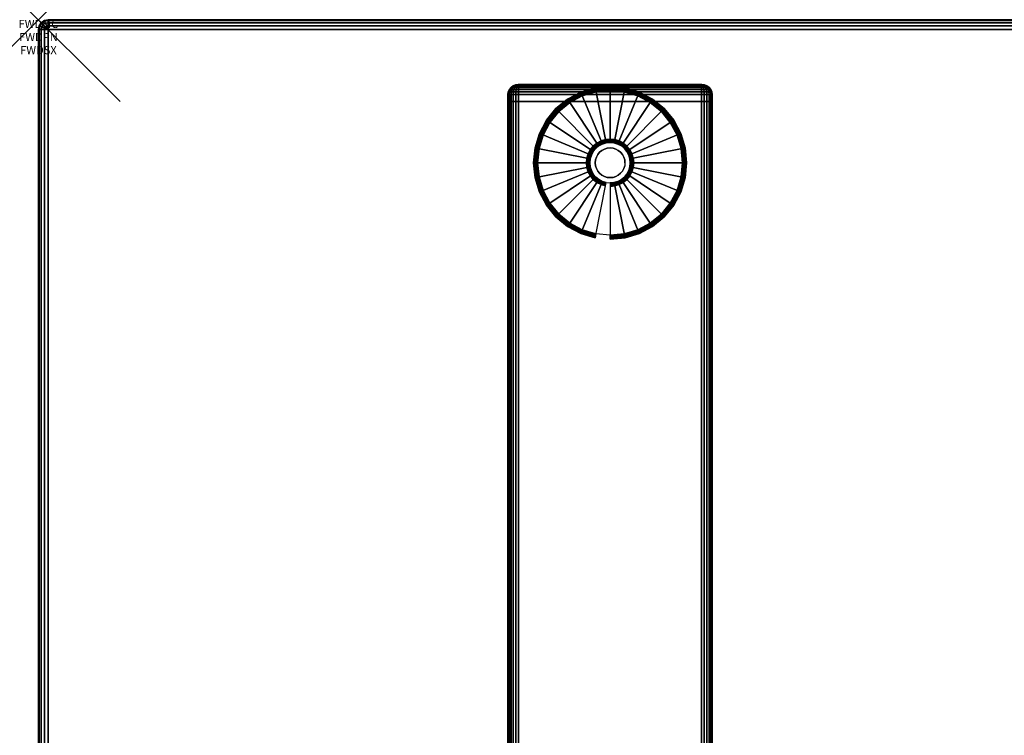
# Model space of a CAD drawing. Units: inches. Extents: x -0.2 to 48, y -24 to 0.
# Drawn here: x -0.2 to 11.8, y -8.8 to 0 of the extents above; entities that cross this region are included whole.
import ezdxf
from ezdxf.enums import TextEntityAlignment as Align

# ---------------------------------------------------------------- set-up
doc = ezdxf.new("R2010")
doc.units = ezdxf.units.IN
doc.header["$MEASUREMENT"] = 0
doc.header["$PDMODE"] = 3
doc.header["$PDSIZE"] = 1
for name, color, linetype in [('A-FURN-3-ATT', 7, 'Continuous'), ('A-FURN-3-NODE', 7, 'Continuous'), ('A-FURN-3-TABLE-LEG-FOOT', 253, 'Continuous'), ('A-FURN-3-TABLE-LEG-FOOT-TRIM', 251, 'Continuous'), ('A-FURN-3-TABLE-LEG-GLIDE', 253, 'Continuous'), ('A-FURN-3-TABLE-SURFACE-BOTTOM', 255, 'Continuous'), ('A-FURN-3-TABLE-SURFACE-EDGE', 255, 'Continuous'), ('A-FURN-3-TABLE-SURFACE-TOP-HPL-TFL', 255, 'Continuous')]:
    doc.layers.add(name, color=color, linetype=linetype)
doc.styles.get("Standard").update_dxf_attribs({"font": 'arial.ttf'})

msp = doc.modelspace()

# ---------------------------------------------------------------- linework, layer by layer
at = {"layer": 'A-FURN-3-NODE'}
msp.add_point((0, 0), dxfattribs=at)
at = {"layer": 'A-FURN-3-TABLE-LEG-FOOT-TRIM'}
for points, invisible_edges in [([(8.125, -0.79, 0.905), (8.125, -0.79, 0.904), (5.875, -0.79, 0.904), (5.875, -0.79, 0.905)], 10), ([(8.125, -0.79, 0.904), (8.124, -0.79, 0.903), (5.876, -0.79, 0.903), (5.875, -0.79, 0.904)], 10), ([(8.125, -0.79, 0.905), (5.875, -0.79, 0.905), (5.875, -0.79, 1.645), (8.125, -0.79, 1.645)], 5), ([(8.124, -0.79, 1.648), (8.125, -0.79, 1.646), (5.875, -0.79, 1.646), (5.876, -0.79, 1.648)], 10), ([(8.125, -0.79, 1.646), (8.125, -0.79, 1.645), (5.875, -0.79, 1.645), (5.875, -0.79, 1.646)], 10), ([(8.124, -0.79, 0.903), (8.124, -0.79, 0.901), (5.876, -0.79, 0.901), (5.876, -0.79, 0.903)], 10), ([(8.124, -0.79, 0.901), (8.122, -0.79, 0.901), (5.877, -0.79, 0.901), (5.876, -0.79, 0.901)], 10), ([(8.122, -0.79, 1.649), (8.124, -0.79, 1.649), (5.876, -0.79, 1.649), (5.877, -0.79, 1.649)], 10), ([(8.124, -0.79, 1.649), (8.124, -0.79, 1.648), (5.876, -0.79, 1.648), (5.876, -0.79, 1.649)], 10), ([(8.122, -0.79, 0.901), (8.121, -0.79, 0.9), (5.879, -0.79, 0.9), (5.877, -0.79, 0.901)], 10), ([(8.121, -0.79, 1.65), (8.122, -0.79, 1.649), (5.877, -0.79, 1.649), (5.879, -0.79, 1.65)], 10), ([(8.121, -0.79, 0.9), (8.12, -0.79, 0.9), (5.88, -0.79, 0.9), (5.879, -0.79, 0.9)], 8), ([(8.12, -0.79, 1.65), (8.121, -0.79, 1.65), (5.879, -0.79, 1.65), (5.88, -0.79, 1.65)], 2)]:
    msp.add_3dface(points, dxfattribs=dict(at, invisible_edges=invisible_edges))
at = {"layer": 'A-FURN-3-TABLE-LEG-GLIDE'}
for points, invisible_edges in [([(7.34, -0.93), (7.493, -1.012), (6.507, -1.012), (6.66, -0.93)], 10), ([(7.173, -0.88), (7.34, -0.93), (6.66, -0.93), (6.827, -0.88)], 10), ([(7, -0.862), (7.173, -0.88), (6.827, -0.88), (7, -0.862)], 2), ([(7.493, -1.012), (7.628, -1.122), (6.372, -1.122), (6.507, -1.012)], 10), ([(7.628, -1.122), (7.738, -1.257), (6.262, -1.257), (6.372, -1.122)], 10), ([(7.738, -1.257), (7.82, -1.41), (6.18, -1.41), (6.262, -1.257)], 10), ([(7.82, -1.41), (7.87, -1.577), (6.13, -1.577), (6.18, -1.41)], 10), ([(6.862, -1.544, 0.396), (6.825, -1.575, 0.396), (6.871, -1.621, 0.396), (6.899, -1.599, 0.396)], 10), ([(6.905, -1.521, 0.396), (6.862, -1.544, 0.396), (6.899, -1.599, 0.396), (6.93, -1.582, 0.396)], 10), ([(6.952, -1.507, 0.396), (6.905, -1.521, 0.396), (6.93, -1.582, 0.396), (6.964, -1.571, 0.396)], 10), ([(7, -1.502, 0.396), (6.952, -1.507, 0.396), (6.964, -1.571, 0.396), (7, -1.568, 0.396)], 10), ([(7.048, -1.507, 0.396), (7, -1.502, 0.396), (7, -1.568, 0.396), (7.036, -1.571, 0.396)], 10), ([(7.095, -1.521, 0.396), (7.048, -1.507, 0.396), (7.036, -1.571, 0.396), (7.07, -1.582, 0.396)], 10), ([(7.138, -1.544, 0.396), (7.095, -1.521, 0.396), (7.07, -1.582, 0.396), (7.101, -1.599, 0.396)], 10), ([(7.175, -1.575, 0.396), (7.138, -1.544, 0.396), (7.101, -1.599, 0.396), (7.129, -1.621, 0.396)], 10), ([(7.87, -1.577), (7.887, -1.75), (6.112, -1.75), (6.13, -1.577)], 10), ([(6.771, -1.655, 0.396), (6.757, -1.702, 0.396), (6.821, -1.714, 0.396), (6.832, -1.68, 0.396)], 10), ([(6.794, -1.612, 0.396), (6.771, -1.655, 0.396), (6.832, -1.68, 0.396), (6.849, -1.649, 0.396)], 10), ([(6.825, -1.575, 0.396), (6.794, -1.612, 0.396), (6.849, -1.649, 0.396), (6.871, -1.621, 0.396)], 10), ([(7.206, -1.612, 0.396), (7.175, -1.575, 0.396), (7.129, -1.621, 0.396), (7.151, -1.649, 0.396)], 10), ([(7.229, -1.655, 0.396), (7.206, -1.612, 0.396), (7.151, -1.649, 0.396), (7.168, -1.68, 0.396)], 10), ([(7.243, -1.702, 0.396), (7.229, -1.655, 0.396), (7.168, -1.68, 0.396), (7.179, -1.714, 0.396)], 10), ([(7.887, -1.75), (7.87, -1.923), (6.13, -1.923), (6.112, -1.75)], 10), ([(6.757, -1.702, 0.396), (6.752, -1.75, 0.396), (6.818, -1.75, 0.396), (6.821, -1.714, 0.396)], 10), ([(6.752, -1.75, 0.396), (6.757, -1.798, 0.396), (6.821, -1.786, 0.396), (6.818, -1.75, 0.396)], 10), ([(6.757, -1.798, 0.396), (6.771, -1.845, 0.396), (6.832, -1.82, 0.396), (6.821, -1.786, 0.396)], 10), ([(7.229, -1.845, 0.396), (7.243, -1.798, 0.396), (7.179, -1.786, 0.396), (7.168, -1.82, 0.396)], 10), ([(7.247, -1.75, 0.396), (7.243, -1.702, 0.396), (7.179, -1.714, 0.396), (7.182, -1.75, 0.396)], 10), ([(7.243, -1.798, 0.396), (7.247, -1.75, 0.396), (7.182, -1.75, 0.396), (7.179, -1.786, 0.396)], 10), ([(7.87, -1.923), (7.82, -2.09), (6.18, -2.09), (6.13, -1.923)], 10), ([(6.771, -1.845, 0.396), (6.794, -1.888, 0.396), (6.849, -1.851, 0.396), (6.832, -1.82, 0.396)], 10), ([(6.794, -1.888, 0.396), (6.825, -1.925, 0.396), (6.871, -1.879, 0.396), (6.849, -1.851, 0.396)], 10), ([(6.825, -1.925, 0.396), (6.862, -1.956, 0.396), (6.899, -1.901, 0.396), (6.871, -1.879, 0.396)], 10), ([(6.862, -1.956, 0.396), (6.905, -1.979, 0.396), (6.93, -1.918, 0.396), (6.899, -1.901, 0.396)], 10), ([(6.905, -1.979, 0.396), (6.952, -1.993, 0.396), (6.964, -1.929, 0.396), (6.93, -1.918, 0.396)], 10), ([(6.952, -1.993, 0.396), (7, -1.997, 0.396), (7, -1.932, 0.396), (6.964, -1.929, 0.396)], 10), ([(7, -1.997, 0.396), (7.048, -1.993, 0.396), (7.036, -1.929, 0.396), (7, -1.932, 0.396)], 10), ([(7.048, -1.993, 0.396), (7.095, -1.979, 0.396), (7.07, -1.918, 0.396), (7.036, -1.929, 0.396)], 10), ([(7.095, -1.979, 0.396), (7.138, -1.956, 0.396), (7.101, -1.901, 0.396), (7.07, -1.918, 0.396)], 10), ([(7.138, -1.956, 0.396), (7.175, -1.925, 0.396), (7.129, -1.879, 0.396), (7.101, -1.901, 0.396)], 10), ([(7.175, -1.925, 0.396), (7.206, -1.888, 0.396), (7.151, -1.851, 0.396), (7.129, -1.879, 0.396)], 10), ([(7.206, -1.888, 0.396), (7.229, -1.845, 0.396), (7.168, -1.82, 0.396), (7.151, -1.851, 0.396)], 10), ([(7.82, -2.09), (7.738, -2.243), (6.262, -2.243), (6.18, -2.09)], 10), ([(7.738, -2.243), (7.628, -2.378), (6.372, -2.378), (6.262, -2.243)], 10), ([(7.628, -2.378), (7.493, -2.488), (6.507, -2.488), (6.372, -2.378)], 10), ([(7.493, -2.488), (7.34, -2.57), (6.66, -2.57), (6.507, -2.488)], 10), ([(7.34, -2.57), (7.173, -2.62), (6.827, -2.62), (6.66, -2.57)], 10), ([(7.173, -2.62), (7, -2.637), (7, -2.637), (6.827, -2.62)], 8)]:
    msp.add_3dface(points, dxfattribs=dict(at, invisible_edges=invisible_edges))
at = {"layer": 'A-FURN-3-TABLE-SURFACE-BOTTOM'}
msp.add_3dface([(0.118, -0.118, 41), (47.882, -0.118, 41), (47.882, -23.882, 41), (0.118, -23.882, 41)], dxfattribs=at)
at = {"layer": 'A-FURN-3-TABLE-SURFACE-TOP-HPL-TFL'}
msp.add_3dface([(0.118, -23.882, 42), (47.882, -23.882, 42), (47.882, -0.118, 42), (0.118, -0.118, 42)], dxfattribs=at)

# ---------------------------------------------------------------- texts
at = {"layer": 'A-FURN-3-ATT', "flags": 1}
for tag, text, p in [('FWDMC', 'FFA', (0, 0)), ('FWDPN', 'ILRS420D', (0, -0.161)), ('FWDSX', 'TFL TOPS', (0, -0.321))]:
    msp.add_attdef(tag, text=text, height=0.1, dxfattribs=at).set_placement(p, align=Align.TOP_CENTER)

# ---------------------------------------------------------------- meshes
at = {"layer": 'A-FURN-3-TABLE-LEG-FOOT'}
mesh = msp.add_polymesh((2, 29), dxfattribs=at)
for k, corner in enumerate([(8.12, -23, 1.775), (8.154, -23, 1.771), (8.185, -23, 1.758), (8.212, -23, 1.737), (8.233, -23, 1.71), (8.246, -23, 1.679), (8.25, -23, 1.645), (8.25, -23, 0.905), (8.246, -23, 0.871), (8.233, -23, 0.84), (8.212, -23, 0.813), (8.185, -23, 0.792), (8.154, -23, 0.779), (8.12, -23, 0.775), (5.88, -23, 0.775), (5.846, -23, 0.779), (5.815, -23, 0.792), (5.788, -23, 0.813), (5.767, -23, 0.84), (5.754, -23, 0.871), (5.75, -23, 0.905), (5.75, -23, 1.645), (5.754, -23, 1.679), (5.767, -23, 1.71), (5.788, -23, 1.737), (5.815, -23, 1.758), (5.846, -23, 1.771), (5.88, -23, 1.775), (8.12, -23, 1.775), (8.12, -1, 1.775), (8.154, -1, 1.771), (8.185, -1, 1.758), (8.212, -1, 1.737), (8.233, -1, 1.71), (8.246, -1, 1.679), (8.25, -1, 1.645), (8.25, -1, 0.905), (8.246, -1, 0.871), (8.233, -1, 0.84), (8.212, -1, 0.813), (8.185, -1, 0.792), (8.154, -1, 0.779), (8.12, -1, 0.775), (5.88, -1, 0.775), (5.846, -1, 0.779), (5.815, -1, 0.792), (5.788, -1, 0.813), (5.767, -1, 0.84), (5.754, -1, 0.871), (5.75, -1, 0.905), (5.75, -1, 1.645), (5.754, -1, 1.679), (5.767, -1, 1.71), (5.788, -1, 1.737), (5.815, -1, 1.758), (5.846, -1, 1.771), (5.88, -1, 1.775), (8.12, -1, 1.775)]):
    mesh.set_mesh_vertex(divmod(k, 29), corner)
at = {"layer": 'A-FURN-3-TABLE-LEG-FOOT-TRIM'}
mesh = msp.add_polymesh((29, 8), dxfattribs=at)
for k, corner in enumerate([(5.875, -0.79, 0.905), (5.843, -0.794, 0.905), (5.812, -0.807, 0.905), (5.787, -0.827, 0.905), (5.767, -0.852, 0.905), (5.754, -0.883, 0.905), (5.75, -0.915, 0.905), (5.75, -1, 0.905), (5.875, -0.79, 0.904), (5.844, -0.794, 0.895), (5.815, -0.807, 0.888), (5.79, -0.827, 0.881), (5.771, -0.852, 0.876), (5.759, -0.883, 0.872), (5.754, -0.915, 0.871), (5.754, -1, 0.871), (5.876, -0.79, 0.903), (5.848, -0.794, 0.886), (5.822, -0.807, 0.871), (5.799, -0.827, 0.858), (5.782, -0.852, 0.848), (5.771, -0.883, 0.842), (5.767, -0.915, 0.84), (5.767, -1, 0.84), (5.876, -0.79, 0.901), (5.854, -0.794, 0.879), (5.832, -0.807, 0.857), (5.814, -0.827, 0.839), (5.8, -0.852, 0.825), (5.791, -0.883, 0.816), (5.788, -0.915, 0.813), (5.788, -1, 0.813), (5.877, -0.79, 0.901), (5.861, -0.794, 0.873), (5.846, -0.807, 0.847), (5.833, -0.827, 0.824), (5.823, -0.852, 0.807), (5.817, -0.883, 0.796), (5.815, -0.915, 0.792), (5.815, -1, 0.792), (5.879, -0.79, 0.9), (5.87, -0.794, 0.869), (5.863, -0.807, 0.84), (5.856, -0.827, 0.815), (5.851, -0.852, 0.796), (5.847, -0.883, 0.784), (5.846, -0.915, 0.779), (5.846, -1, 0.779), (5.88, -0.79, 0.9), (5.88, -0.794, 0.868), (5.88, -0.807, 0.838), (5.88, -0.827, 0.812), (5.88, -0.852, 0.792), (5.88, -0.883, 0.779), (5.88, -0.915, 0.775), (5.88, -1, 0.775), (8.12, -0.79, 0.9), (8.12, -0.794, 0.868), (8.12, -0.807, 0.838), (8.12, -0.827, 0.812), (8.12, -0.852, 0.792), (8.12, -0.883, 0.779), (8.12, -0.915, 0.775), (8.12, -1, 0.775), (8.121, -0.79, 0.9), (8.13, -0.794, 0.869), (8.137, -0.807, 0.84), (8.144, -0.827, 0.815), (8.149, -0.852, 0.796), (8.153, -0.883, 0.784), (8.154, -0.915, 0.779), (8.154, -1, 0.779), (8.122, -0.79, 0.901), (8.139, -0.794, 0.873), (8.154, -0.807, 0.847), (8.167, -0.827, 0.824), (8.177, -0.852, 0.807), (8.183, -0.883, 0.796), (8.185, -0.915, 0.792), (8.185, -1, 0.792), (8.124, -0.79, 0.901), (8.146, -0.794, 0.879), (8.168, -0.807, 0.857), (8.186, -0.827, 0.839), (8.2, -0.852, 0.825), (8.209, -0.883, 0.816), (8.212, -0.915, 0.813), (8.212, -1, 0.813), (8.124, -0.79, 0.903), (8.152, -0.794, 0.886), (8.178, -0.807, 0.871), (8.201, -0.827, 0.858), (8.218, -0.852, 0.848), (8.229, -0.883, 0.842), (8.233, -0.915, 0.84), (8.233, -1, 0.84), (8.125, -0.79, 0.904), (8.156, -0.794, 0.895), (8.185, -0.807, 0.888), (8.21, -0.827, 0.881), (8.229, -0.852, 0.876), (8.241, -0.883, 0.872), (8.246, -0.915, 0.871), (8.246, -1, 0.871), (8.125, -0.79, 0.905), (8.157, -0.794, 0.905), (8.187, -0.807, 0.905), (8.213, -0.827, 0.905), (8.233, -0.852, 0.905), (8.246, -0.883, 0.905), (8.25, -0.915, 0.905), (8.25, -1, 0.905), (8.125, -0.79, 1.645), (8.157, -0.794, 1.645), (8.187, -0.807, 1.645), (8.213, -0.827, 1.645), (8.233, -0.852, 1.645), (8.246, -0.883, 1.645), (8.25, -0.915, 1.645), (8.25, -1, 1.645), (8.125, -0.79, 1.646), (8.156, -0.794, 1.655), (8.185, -0.807, 1.662), (8.21, -0.827, 1.669), (8.229, -0.852, 1.674), (8.241, -0.883, 1.678), (8.246, -0.915, 1.679), (8.246, -1, 1.679), (8.124, -0.79, 1.648), (8.152, -0.794, 1.664), (8.178, -0.807, 1.679), (8.201, -0.827, 1.692), (8.218, -0.852, 1.702), (8.229, -0.883, 1.708), (8.233, -0.915, 1.71), (8.233, -1, 1.71), (8.124, -0.79, 1.649), (8.146, -0.794, 1.671), (8.168, -0.807, 1.693), (8.186, -0.827, 1.711), (8.2, -0.852, 1.725), (8.209, -0.883, 1.734), (8.212, -0.915, 1.737), (8.212, -1, 1.737), (8.122, -0.79, 1.649), (8.139, -0.794, 1.677), (8.154, -0.807, 1.703), (8.167, -0.827, 1.726), (8.177, -0.852, 1.743), (8.183, -0.883, 1.754), (8.185, -0.915, 1.758), (8.185, -1, 1.758), (8.121, -0.79, 1.65), (8.13, -0.794, 1.681), (8.137, -0.807, 1.71), (8.144, -0.827, 1.735), (8.149, -0.852, 1.754), (8.153, -0.883, 1.766), (8.154, -0.915, 1.771), (8.154, -1, 1.771), (8.12, -0.79, 1.65), (8.12, -0.794, 1.682), (8.12, -0.807, 1.713), (8.12, -0.827, 1.738), (8.12, -0.852, 1.758), (8.12, -0.883, 1.771), (8.12, -0.915, 1.775), (8.12, -1, 1.775), (5.88, -0.79, 1.65), (5.88, -0.794, 1.682), (5.88, -0.807, 1.713), (5.88, -0.827, 1.738), (5.88, -0.852, 1.758), (5.88, -0.883, 1.771), (5.88, -0.915, 1.775), (5.88, -1, 1.775), (5.879, -0.79, 1.65), (5.87, -0.794, 1.681), (5.863, -0.807, 1.71), (5.856, -0.827, 1.735), (5.851, -0.852, 1.754), (5.847, -0.883, 1.766), (5.846, -0.915, 1.771), (5.846, -1, 1.771), (5.877, -0.79, 1.649), (5.861, -0.794, 1.677), (5.846, -0.807, 1.703), (5.833, -0.827, 1.726), (5.823, -0.852, 1.743), (5.817, -0.883, 1.754), (5.815, -0.915, 1.758), (5.815, -1, 1.758), (5.876, -0.79, 1.649), (5.854, -0.794, 1.671), (5.832, -0.807, 1.693), (5.814, -0.827, 1.711), (5.8, -0.852, 1.725), (5.791, -0.883, 1.734), (5.788, -0.915, 1.737), (5.788, -1, 1.737), (5.876, -0.79, 1.648), (5.848, -0.794, 1.664), (5.822, -0.807, 1.679), (5.799, -0.827, 1.692), (5.782, -0.852, 1.702), (5.771, -0.883, 1.708), (5.767, -0.915, 1.71), (5.767, -1, 1.71), (5.875, -0.79, 1.646), (5.844, -0.794, 1.655), (5.815, -0.807, 1.662), (5.79, -0.827, 1.669), (5.771, -0.852, 1.674), (5.759, -0.883, 1.678), (5.754, -0.915, 1.679), (5.754, -1, 1.679), (5.875, -0.79, 1.645), (5.843, -0.794, 1.645), (5.812, -0.807, 1.645), (5.787, -0.827, 1.645), (5.767, -0.852, 1.645), (5.754, -0.883, 1.645), (5.75, -0.915, 1.645), (5.75, -1, 1.645), (5.875, -0.79, 0.905), (5.843, -0.794, 0.905), (5.812, -0.807, 0.905), (5.787, -0.827, 0.905), (5.767, -0.852, 0.905), (5.754, -0.883, 0.905), (5.75, -0.915, 0.905), (5.75, -1, 0.905)]):
    mesh.set_mesh_vertex(divmod(k, 8), corner)
at = {"layer": 'A-FURN-3-TABLE-LEG-GLIDE'}
mesh = msp.add_polymesh((9, 7), dxfattribs=at)
for k, corner in enumerate([(7, -0.815, 0.178), (7, -0.812, 0.163), (7, -0.812, 0.05), (7, -0.816, 0.031), (7, -0.827, 0.015), (7, -0.843, 0.004), (7, -0.862), (6.818, -0.833, 0.178), (6.817, -0.831, 0.163), (6.817, -0.831, 0.05), (6.818, -0.834, 0.031), (6.82, -0.845, 0.015), (6.823, -0.861, 0.004), (6.827, -0.88), (6.642, -0.886, 0.178), (6.641, -0.884, 0.163), (6.641, -0.884, 0.05), (6.643, -0.887, 0.031), (6.647, -0.897, 0.015), (6.653, -0.912, 0.004), (6.66, -0.93), (6.481, -0.973, 0.178), (6.479, -0.97, 0.163), (6.479, -0.97, 0.05), (6.481, -0.974, 0.031), (6.487, -0.983, 0.015), (6.496, -0.996, 0.004), (6.507, -1.012), (6.339, -1.089, 0.178), (6.337, -1.087, 0.163), (6.337, -1.087, 0.05), (6.34, -1.09, 0.031), (6.347, -1.097, 0.015), (6.359, -1.109, 0.004), (6.372, -1.122), (6.223, -1.231, 0.178), (6.22, -1.229, 0.163), (6.22, -1.229, 0.05), (6.224, -1.231, 0.031), (6.233, -1.237, 0.015), (6.246, -1.246, 0.004), (6.262, -1.257), (6.136, -1.392, 0.178), (6.134, -1.391, 0.163), (6.134, -1.391, 0.05), (6.137, -1.393, 0.031), (6.147, -1.397, 0.015), (6.162, -1.403, 0.004), (6.18, -1.41), (6.083, -1.568, 0.178), (6.081, -1.567, 0.163), (6.081, -1.567, 0.05), (6.084, -1.568, 0.031), (6.095, -1.57, 0.015), (6.111, -1.573, 0.004), (6.13, -1.577), (6.065, -1.75, 0.178), (6.062, -1.75, 0.163), (6.062, -1.75, 0.05), (6.066, -1.75, 0.031), (6.077, -1.75, 0.015), (6.093, -1.75, 0.004), (6.112, -1.75)]):
    mesh.set_mesh_vertex(divmod(k, 7), corner)
mesh = msp.add_polymesh((9, 9), dxfattribs=at)
for k, corner in enumerate([(7, -1.502, 0.396), (7, -1.492, 0.396), (7, -1.481, 0.394), (7, -1.471, 0.393), (7, -1.46, 0.39), (7, -0.848, 0.211), (7, -0.834, 0.204), (7, -0.822, 0.193), (7, -0.815, 0.178), (6.952, -1.507, 0.396), (6.95, -1.497, 0.396), (6.948, -1.486, 0.394), (6.946, -1.476, 0.393), (6.943, -1.466, 0.39), (6.824, -0.866, 0.211), (6.821, -0.852, 0.204), (6.819, -0.84, 0.193), (6.818, -0.833, 0.178), (6.905, -1.521, 0.396), (6.901, -1.511, 0.396), (6.897, -1.502, 0.394), (6.893, -1.492, 0.393), (6.889, -1.482, 0.39), (6.655, -0.917, 0.211), (6.649, -0.904, 0.204), (6.645, -0.893, 0.193), (6.642, -0.886, 0.178), (6.862, -1.544, 0.396), (6.857, -1.535, 0.396), (6.851, -1.526, 0.394), (6.845, -1.518, 0.393), (6.839, -1.509, 0.39), (6.499, -1, 0.211), (6.491, -0.988, 0.204), (6.485, -0.979, 0.193), (6.481, -0.973, 0.178), (6.825, -1.575, 0.396), (6.817, -1.567, 0.396), (6.81, -1.56, 0.394), (6.802, -1.552, 0.393), (6.795, -1.545, 0.39), (6.362, -1.112, 0.211), (6.352, -1.102, 0.204), (6.344, -1.094, 0.193), (6.339, -1.089, 0.178), (6.794, -1.612, 0.396), (6.785, -1.607, 0.396), (6.776, -1.601, 0.394), (6.768, -1.595, 0.393), (6.759, -1.589, 0.39), (6.25, -1.249, 0.211), (6.238, -1.241, 0.204), (6.229, -1.235, 0.193), (6.223, -1.231, 0.178), (6.771, -1.655, 0.396), (6.761, -1.651, 0.396), (6.752, -1.647, 0.394), (6.742, -1.643, 0.393), (6.732, -1.639, 0.39), (6.167, -1.405, 0.211), (6.154, -1.399, 0.204), (6.143, -1.395, 0.193), (6.136, -1.392, 0.178), (6.757, -1.702, 0.396), (6.747, -1.7, 0.396), (6.736, -1.698, 0.394), (6.726, -1.696, 0.393), (6.716, -1.693, 0.39), (6.116, -1.574, 0.211), (6.102, -1.571, 0.204), (6.09, -1.569, 0.193), (6.083, -1.568, 0.178), (6.752, -1.75, 0.396), (6.742, -1.75, 0.396), (6.731, -1.75, 0.394), (6.721, -1.75, 0.393), (6.71, -1.75, 0.39), (6.098, -1.75, 0.211), (6.084, -1.75, 0.204), (6.072, -1.75, 0.193), (6.065, -1.75, 0.178)]):
    mesh.set_mesh_vertex(divmod(k, 9), corner)
mesh = msp.add_polymesh((9, 7), dxfattribs=at)
for k, corner in enumerate([(7.935, -1.75, 0.178), (7.937, -1.75, 0.163), (7.937, -1.75, 0.05), (7.934, -1.75, 0.031), (7.923, -1.75, 0.015), (7.907, -1.75, 0.004), (7.887, -1.75), (7.917, -1.568, 0.178), (7.919, -1.567, 0.163), (7.919, -1.567, 0.05), (7.916, -1.568, 0.031), (7.905, -1.57, 0.015), (7.889, -1.573, 0.004), (7.87, -1.577), (7.864, -1.392, 0.178), (7.866, -1.391, 0.163), (7.866, -1.391, 0.05), (7.863, -1.393, 0.031), (7.853, -1.397, 0.015), (7.838, -1.403, 0.004), (7.82, -1.41), (7.777, -1.231, 0.178), (7.78, -1.229, 0.163), (7.78, -1.229, 0.05), (7.776, -1.231, 0.031), (7.767, -1.237, 0.015), (7.754, -1.246, 0.004), (7.738, -1.257), (7.661, -1.089, 0.178), (7.663, -1.087, 0.163), (7.663, -1.087, 0.05), (7.66, -1.09, 0.031), (7.653, -1.097, 0.015), (7.641, -1.109, 0.004), (7.628, -1.122), (7.519, -0.973, 0.178), (7.521, -0.97, 0.163), (7.521, -0.97, 0.05), (7.519, -0.974, 0.031), (7.513, -0.983, 0.015), (7.504, -0.996, 0.004), (7.493, -1.012), (7.358, -0.886, 0.178), (7.359, -0.884, 0.163), (7.359, -0.884, 0.05), (7.357, -0.887, 0.031), (7.353, -0.897, 0.015), (7.347, -0.912, 0.004), (7.34, -0.93), (7.182, -0.833, 0.178), (7.183, -0.831, 0.163), (7.183, -0.831, 0.05), (7.182, -0.834, 0.031), (7.18, -0.845, 0.015), (7.177, -0.861, 0.004), (7.173, -0.88), (7, -0.815, 0.178), (7, -0.812, 0.163), (7, -0.812, 0.05), (7, -0.816, 0.031), (7, -0.827, 0.015), (7, -0.843, 0.004), (7, -0.862)]):
    mesh.set_mesh_vertex(divmod(k, 7), corner)
mesh = msp.add_polymesh((9, 9), dxfattribs=at)
for k, corner in enumerate([(7.247, -1.75, 0.396), (7.258, -1.75, 0.396), (7.269, -1.75, 0.394), (7.279, -1.75, 0.393), (7.29, -1.75, 0.39), (7.902, -1.75, 0.211), (7.916, -1.75, 0.204), (7.928, -1.75, 0.193), (7.935, -1.75, 0.178), (7.243, -1.702, 0.396), (7.253, -1.7, 0.396), (7.264, -1.698, 0.394), (7.274, -1.696, 0.393), (7.284, -1.693, 0.39), (7.884, -1.574, 0.211), (7.898, -1.571, 0.204), (7.91, -1.569, 0.193), (7.917, -1.568, 0.178), (7.229, -1.655, 0.396), (7.239, -1.651, 0.396), (7.248, -1.647, 0.394), (7.258, -1.643, 0.393), (7.268, -1.639, 0.39), (7.833, -1.405, 0.211), (7.846, -1.399, 0.204), (7.857, -1.395, 0.193), (7.864, -1.392, 0.178), (7.206, -1.612, 0.396), (7.215, -1.607, 0.396), (7.224, -1.601, 0.394), (7.232, -1.595, 0.393), (7.241, -1.589, 0.39), (7.75, -1.249, 0.211), (7.762, -1.241, 0.204), (7.771, -1.235, 0.193), (7.777, -1.231, 0.178), (7.175, -1.575, 0.396), (7.183, -1.567, 0.396), (7.19, -1.56, 0.394), (7.198, -1.552, 0.393), (7.205, -1.545, 0.39), (7.638, -1.112, 0.211), (7.648, -1.102, 0.204), (7.656, -1.094, 0.193), (7.661, -1.089, 0.178), (7.138, -1.544, 0.396), (7.143, -1.535, 0.396), (7.149, -1.526, 0.394), (7.155, -1.518, 0.393), (7.161, -1.509, 0.39), (7.501, -1, 0.211), (7.509, -0.988, 0.204), (7.515, -0.979, 0.193), (7.519, -0.973, 0.178), (7.095, -1.521, 0.396), (7.099, -1.511, 0.396), (7.103, -1.502, 0.394), (7.107, -1.492, 0.393), (7.111, -1.482, 0.39), (7.345, -0.917, 0.211), (7.351, -0.904, 0.204), (7.355, -0.893, 0.193), (7.358, -0.886, 0.178), (7.048, -1.507, 0.396), (7.05, -1.497, 0.396), (7.052, -1.486, 0.394), (7.054, -1.476, 0.393), (7.057, -1.466, 0.39), (7.176, -0.866, 0.211), (7.179, -0.852, 0.204), (7.181, -0.84, 0.193), (7.182, -0.833, 0.178), (7, -1.502, 0.396), (7, -1.492, 0.396), (7, -1.481, 0.394), (7, -1.471, 0.393), (7, -1.46, 0.39), (7, -0.848, 0.211), (7, -0.834, 0.204), (7, -0.822, 0.193), (7, -0.815, 0.178)]):
    mesh.set_mesh_vertex(divmod(k, 9), corner)
mesh = msp.add_polymesh((2, 32), dxfattribs=dict(at, n_close=True))
for k, corner in enumerate([(7.182, -1.75, 0.396), (7.179, -1.714, 0.396), (7.168, -1.68, 0.396), (7.151, -1.649, 0.396), (7.129, -1.621, 0.396), (7.101, -1.599, 0.396), (7.07, -1.582, 0.396), (7.036, -1.571, 0.396), (7, -1.568, 0.396), (6.964, -1.571, 0.396), (6.93, -1.582, 0.396), (6.899, -1.599, 0.396), (6.871, -1.621, 0.396), (6.849, -1.649, 0.396), (6.832, -1.68, 0.396), (6.821, -1.714, 0.396), (6.818, -1.75, 0.396), (6.821, -1.786, 0.396), (6.832, -1.82, 0.396), (6.849, -1.851, 0.396), (6.871, -1.879, 0.396), (6.899, -1.901, 0.396), (6.93, -1.918, 0.396), (6.964, -1.929, 0.396), (7, -1.932, 0.396), (7.036, -1.929, 0.396), (7.07, -1.918, 0.396), (7.101, -1.901, 0.396), (7.129, -1.879, 0.396), (7.151, -1.851, 0.396), (7.168, -1.82, 0.396), (7.179, -1.786, 0.396), (7.182, -1.75, 1.378), (7.179, -1.714, 1.378), (7.168, -1.68, 1.378), (7.151, -1.649, 1.378), (7.129, -1.621, 1.378), (7.101, -1.599, 1.378), (7.07, -1.582, 1.378), (7.036, -1.571, 1.378), (7, -1.568, 1.378), (6.964, -1.571, 1.378), (6.93, -1.582, 1.378), (6.899, -1.599, 1.378), (6.871, -1.621, 1.378), (6.849, -1.649, 1.378), (6.832, -1.68, 1.378), (6.821, -1.714, 1.378), (6.818, -1.75, 1.378), (6.821, -1.786, 1.378), (6.832, -1.82, 1.378), (6.849, -1.851, 1.378), (6.871, -1.879, 1.378), (6.899, -1.901, 1.378), (6.93, -1.918, 1.378), (6.964, -1.929, 1.378), (7, -1.932, 1.378), (7.036, -1.929, 1.378), (7.07, -1.918, 1.378), (7.101, -1.901, 1.378), (7.129, -1.879, 1.378), (7.151, -1.851, 1.378), (7.168, -1.82, 1.378), (7.179, -1.786, 1.378)]):
    mesh.set_mesh_vertex(divmod(k, 32), corner)
mesh = msp.add_polymesh((8, 7), dxfattribs=at)
for k, corner in enumerate([(6.065, -1.75, 0.178), (6.062, -1.75, 0.163), (6.062, -1.75, 0.05), (6.066, -1.75, 0.031), (6.077, -1.75, 0.015), (6.093, -1.75, 0.004), (6.112, -1.75), (6.083, -1.932, 0.178), (6.081, -1.933, 0.163), (6.081, -1.933, 0.05), (6.084, -1.932, 0.031), (6.095, -1.93, 0.015), (6.111, -1.927, 0.004), (6.13, -1.923), (6.136, -2.108, 0.178), (6.134, -2.109, 0.163), (6.134, -2.109, 0.05), (6.137, -2.107, 0.031), (6.147, -2.103, 0.015), (6.162, -2.097, 0.004), (6.18, -2.09), (6.223, -2.269, 0.178), (6.22, -2.271, 0.163), (6.22, -2.271, 0.05), (6.224, -2.269, 0.031), (6.233, -2.263, 0.015), (6.246, -2.254, 0.004), (6.262, -2.243), (6.339, -2.411, 0.178), (6.337, -2.413, 0.163), (6.337, -2.413, 0.05), (6.34, -2.41, 0.031), (6.347, -2.403, 0.015), (6.359, -2.391, 0.004), (6.372, -2.378), (6.481, -2.527, 0.178), (6.479, -2.53, 0.163), (6.479, -2.53, 0.05), (6.481, -2.526, 0.031), (6.487, -2.517, 0.015), (6.496, -2.504, 0.004), (6.507, -2.488), (6.642, -2.614, 0.178), (6.641, -2.616, 0.163), (6.641, -2.616, 0.05), (6.643, -2.613, 0.031), (6.647, -2.603, 0.015), (6.653, -2.588, 0.004), (6.66, -2.57), (6.818, -2.667, 0.178), (6.817, -2.669, 0.163), (6.817, -2.669, 0.05), (6.818, -2.666, 0.031), (6.82, -2.655, 0.015), (6.823, -2.639, 0.004), (6.827, -2.62)]):
    mesh.set_mesh_vertex(divmod(k, 7), corner)
mesh = msp.add_polymesh((8, 9), dxfattribs=at)
for k, corner in enumerate([(6.752, -1.75, 0.396), (6.742, -1.75, 0.396), (6.731, -1.75, 0.394), (6.721, -1.75, 0.393), (6.71, -1.75, 0.39), (6.098, -1.75, 0.211), (6.084, -1.75, 0.204), (6.072, -1.75, 0.193), (6.065, -1.75, 0.178), (6.757, -1.798, 0.396), (6.747, -1.8, 0.396), (6.736, -1.802, 0.394), (6.726, -1.804, 0.393), (6.716, -1.807, 0.39), (6.116, -1.926, 0.211), (6.102, -1.929, 0.204), (6.09, -1.931, 0.193), (6.083, -1.932, 0.178), (6.771, -1.845, 0.396), (6.761, -1.849, 0.396), (6.752, -1.853, 0.394), (6.742, -1.857, 0.393), (6.732, -1.861, 0.39), (6.167, -2.095, 0.211), (6.154, -2.101, 0.204), (6.143, -2.105, 0.193), (6.136, -2.108, 0.178), (6.794, -1.888, 0.396), (6.785, -1.893, 0.396), (6.776, -1.899, 0.394), (6.768, -1.905, 0.393), (6.759, -1.911, 0.39), (6.25, -2.251, 0.211), (6.238, -2.259, 0.204), (6.229, -2.265, 0.193), (6.223, -2.269, 0.178), (6.825, -1.925, 0.396), (6.817, -1.933, 0.396), (6.81, -1.94, 0.394), (6.802, -1.948, 0.393), (6.795, -1.955, 0.39), (6.362, -2.388, 0.211), (6.352, -2.398, 0.204), (6.344, -2.406, 0.193), (6.339, -2.411, 0.178), (6.862, -1.956, 0.396), (6.857, -1.965, 0.396), (6.851, -1.974, 0.394), (6.845, -1.982, 0.393), (6.839, -1.991, 0.39), (6.499, -2.5, 0.211), (6.491, -2.512, 0.204), (6.485, -2.521, 0.193), (6.481, -2.527, 0.178), (6.905, -1.979, 0.396), (6.901, -1.989, 0.396), (6.897, -1.998, 0.394), (6.893, -2.008, 0.393), (6.889, -2.018, 0.39), (6.655, -2.583, 0.211), (6.649, -2.596, 0.204), (6.645, -2.607, 0.193), (6.642, -2.614, 0.178), (6.952, -1.993, 0.396), (6.95, -2.003, 0.396), (6.948, -2.014, 0.394), (6.946, -2.024, 0.393), (6.943, -2.034, 0.39), (6.824, -2.634, 0.211), (6.821, -2.648, 0.204), (6.819, -2.66, 0.193), (6.818, -2.667, 0.178)]):
    mesh.set_mesh_vertex(divmod(k, 9), corner)
mesh = msp.add_polymesh((9, 9), dxfattribs=at)
for k, corner in enumerate([(7, -1.997, 0.396), (7, -2.008, 0.396), (7, -2.019, 0.394), (7, -2.029, 0.393), (7, -2.04, 0.39), (7, -2.652, 0.211), (7, -2.666, 0.204), (7, -2.678, 0.193), (7, -2.685, 0.178), (7.048, -1.993, 0.396), (7.05, -2.003, 0.396), (7.052, -2.014, 0.394), (7.054, -2.024, 0.393), (7.057, -2.034, 0.39), (7.176, -2.634, 0.211), (7.179, -2.648, 0.204), (7.181, -2.66, 0.193), (7.182, -2.667, 0.178), (7.095, -1.979, 0.396), (7.099, -1.989, 0.396), (7.103, -1.998, 0.394), (7.107, -2.008, 0.393), (7.111, -2.018, 0.39), (7.345, -2.583, 0.211), (7.351, -2.596, 0.204), (7.355, -2.607, 0.193), (7.358, -2.614, 0.178), (7.138, -1.956, 0.396), (7.143, -1.965, 0.396), (7.149, -1.974, 0.394), (7.155, -1.982, 0.393), (7.161, -1.991, 0.39), (7.501, -2.5, 0.211), (7.509, -2.512, 0.204), (7.515, -2.521, 0.193), (7.519, -2.527, 0.178), (7.175, -1.925, 0.396), (7.183, -1.933, 0.396), (7.19, -1.94, 0.394), (7.198, -1.948, 0.393), (7.205, -1.955, 0.39), (7.638, -2.388, 0.211), (7.648, -2.398, 0.204), (7.656, -2.406, 0.193), (7.661, -2.411, 0.178), (7.206, -1.888, 0.396), (7.215, -1.893, 0.396), (7.224, -1.899, 0.394), (7.232, -1.905, 0.393), (7.241, -1.911, 0.39), (7.75, -2.251, 0.211), (7.762, -2.259, 0.204), (7.771, -2.265, 0.193), (7.777, -2.269, 0.178), (7.229, -1.845, 0.396), (7.239, -1.849, 0.396), (7.248, -1.853, 0.394), (7.258, -1.857, 0.393), (7.268, -1.861, 0.39), (7.833, -2.095, 0.211), (7.846, -2.101, 0.204), (7.857, -2.105, 0.193), (7.864, -2.108, 0.178), (7.243, -1.798, 0.396), (7.253, -1.8, 0.396), (7.264, -1.802, 0.394), (7.274, -1.804, 0.393), (7.284, -1.807, 0.39), (7.884, -1.926, 0.211), (7.898, -1.929, 0.204), (7.91, -1.931, 0.193), (7.917, -1.932, 0.178), (7.247, -1.75, 0.396), (7.258, -1.75, 0.396), (7.269, -1.75, 0.394), (7.279, -1.75, 0.393), (7.29, -1.75, 0.39), (7.902, -1.75, 0.211), (7.916, -1.75, 0.204), (7.928, -1.75, 0.193), (7.935, -1.75, 0.178)]):
    mesh.set_mesh_vertex(divmod(k, 9), corner)
mesh = msp.add_polymesh((9, 7), dxfattribs=at)
for k, corner in enumerate([(7, -2.685, 0.178), (7, -2.687, 0.163), (7, -2.687, 0.05), (7, -2.684, 0.031), (7, -2.673, 0.015), (7, -2.657, 0.004), (7, -2.637), (7.182, -2.667, 0.178), (7.183, -2.669, 0.163), (7.183, -2.669, 0.05), (7.182, -2.666, 0.031), (7.18, -2.655, 0.015), (7.177, -2.639, 0.004), (7.173, -2.62), (7.358, -2.614, 0.178), (7.359, -2.616, 0.163), (7.359, -2.616, 0.05), (7.357, -2.613, 0.031), (7.353, -2.603, 0.015), (7.347, -2.588, 0.004), (7.34, -2.57), (7.519, -2.527, 0.178), (7.521, -2.53, 0.163), (7.521, -2.53, 0.05), (7.519, -2.526, 0.031), (7.513, -2.517, 0.015), (7.504, -2.504, 0.004), (7.493, -2.488), (7.661, -2.411, 0.178), (7.663, -2.413, 0.163), (7.663, -2.413, 0.05), (7.66, -2.41, 0.031), (7.653, -2.403, 0.015), (7.641, -2.391, 0.004), (7.628, -2.378), (7.777, -2.269, 0.178), (7.78, -2.271, 0.163), (7.78, -2.271, 0.05), (7.776, -2.269, 0.031), (7.767, -2.263, 0.015), (7.754, -2.254, 0.004), (7.738, -2.243), (7.864, -2.108, 0.178), (7.866, -2.109, 0.163), (7.866, -2.109, 0.05), (7.863, -2.107, 0.031), (7.853, -2.103, 0.015), (7.838, -2.097, 0.004), (7.82, -2.09), (7.917, -1.932, 0.178), (7.919, -1.933, 0.163), (7.919, -1.933, 0.05), (7.916, -1.932, 0.031), (7.905, -1.93, 0.015), (7.889, -1.927, 0.004), (7.87, -1.923), (7.935, -1.75, 0.178), (7.937, -1.75, 0.163), (7.937, -1.75, 0.05), (7.934, -1.75, 0.031), (7.923, -1.75, 0.015), (7.907, -1.75, 0.004), (7.887, -1.75)]):
    mesh.set_mesh_vertex(divmod(k, 7), corner)
at = {"layer": 'A-FURN-3-TABLE-SURFACE-EDGE'}
mesh = msp.add_polymesh((21, 10), dxfattribs=at)
for k, corner in enumerate([(0.118, -0.118, 41), (0.118, -0.073, 41.009), (0.118, -0.035, 41.035), (0.118, -0.009, 41.073), (0.118, 0, 41.118), (0.118, 0, 41.882), (0.118, -0.009, 41.927), (0.118, -0.035, 41.965), (0.118, -0.073, 41.991), (0.118, -0.118, 42), (47.882, -0.118, 41), (47.882, -0.073, 41.009), (47.882, -0.035, 41.035), (47.882, -0.009, 41.073), (47.882, 0, 41.118), (47.882, 0, 41.882), (47.882, -0.009, 41.927), (47.882, -0.035, 41.965), (47.882, -0.073, 41.991), (47.882, -0.118, 42), (47.882, -0.118, 41), (47.899, -0.076, 41.009), (47.914, -0.041, 41.035), (47.924, -0.017, 41.073), (47.927, -0.009, 41.118), (47.927, -0.009, 41.882), (47.924, -0.017, 41.927), (47.914, -0.041, 41.965), (47.899, -0.076, 41.991), (47.882, -0.118, 42), (47.882, -0.118, 41), (47.914, -0.086, 41.009), (47.941, -0.059, 41.035), (47.959, -0.041, 41.073), (47.965, -0.035, 41.118), (47.965, -0.035, 41.882), (47.959, -0.041, 41.927), (47.941, -0.059, 41.965), (47.914, -0.086, 41.991), (47.882, -0.118, 42), (47.882, -0.118, 41), (47.924, -0.101, 41.009), (47.959, -0.086, 41.035), (47.983, -0.076, 41.073), (47.991, -0.073, 41.118), (47.991, -0.073, 41.882), (47.983, -0.076, 41.927), (47.959, -0.086, 41.965), (47.924, -0.101, 41.991), (47.882, -0.118, 42), (47.882, -0.118, 41), (47.927, -0.118, 41.009), (47.965, -0.118, 41.035), (47.991, -0.118, 41.073), (48, -0.118, 41.118), (48, -0.118, 41.882), (47.991, -0.118, 41.927), (47.965, -0.118, 41.965), (47.927, -0.118, 41.991), (47.882, -0.118, 42), (47.882, -23.882, 41), (47.927, -23.882, 41.009), (47.965, -23.882, 41.035), (47.991, -23.882, 41.073), (48, -23.882, 41.118), (48, -23.882, 41.882), (47.991, -23.882, 41.927), (47.965, -23.882, 41.965), (47.927, -23.882, 41.991), (47.882, -23.882, 42), (47.882, -23.882, 41), (47.924, -23.899, 41.009), (47.959, -23.914, 41.035), (47.983, -23.924, 41.073), (47.991, -23.927, 41.118), (47.991, -23.927, 41.882), (47.983, -23.924, 41.927), (47.959, -23.914, 41.965), (47.924, -23.899, 41.991), (47.882, -23.882, 42), (47.882, -23.882, 41), (47.914, -23.914, 41.009), (47.941, -23.941, 41.035), (47.959, -23.959, 41.073), (47.965, -23.965, 41.118), (47.965, -23.965, 41.882), (47.959, -23.959, 41.927), (47.941, -23.941, 41.965), (47.914, -23.914, 41.991), (47.882, -23.882, 42), (47.882, -23.882, 41), (47.899, -23.924, 41.009), (47.914, -23.959, 41.035), (47.924, -23.983, 41.073), (47.927, -23.991, 41.118), (47.927, -23.991, 41.882), (47.924, -23.983, 41.927), (47.914, -23.959, 41.965), (47.899, -23.924, 41.991), (47.882, -23.882, 42), (47.882, -23.882, 41), (47.882, -23.927, 41.009), (47.882, -23.965, 41.035), (47.882, -23.991, 41.073), (47.882, -24, 41.118), (47.882, -24, 41.882), (47.882, -23.991, 41.927), (47.882, -23.965, 41.965), (47.882, -23.927, 41.991), (47.882, -23.882, 42), (0.118, -23.882, 41), (0.118, -23.927, 41.009), (0.118, -23.965, 41.035), (0.118, -23.991, 41.073), (0.118, -24, 41.118), (0.118, -24, 41.882), (0.118, -23.991, 41.927), (0.118, -23.965, 41.965), (0.118, -23.927, 41.991), (0.118, -23.882, 42), (0.118, -23.882, 41), (0.101, -23.924, 41.009), (0.086, -23.959, 41.035), (0.076, -23.983, 41.073), (0.073, -23.991, 41.118), (0.073, -23.991, 41.882), (0.076, -23.983, 41.927), (0.086, -23.959, 41.965), (0.101, -23.924, 41.991), (0.118, -23.882, 42), (0.118, -23.882, 41), (0.086, -23.914, 41.009), (0.059, -23.941, 41.035), (0.041, -23.959, 41.073), (0.035, -23.965, 41.118), (0.035, -23.965, 41.882), (0.041, -23.959, 41.927), (0.059, -23.941, 41.965), (0.086, -23.914, 41.991), (0.118, -23.882, 42), (0.118, -23.882, 41), (0.076, -23.899, 41.009), (0.041, -23.914, 41.035), (0.017, -23.924, 41.073), (0.009, -23.927, 41.118), (0.009, -23.927, 41.882), (0.017, -23.924, 41.927), (0.041, -23.914, 41.965), (0.076, -23.899, 41.991), (0.118, -23.882, 42), (0.118, -23.882, 41), (0.073, -23.882, 41.009), (0.035, -23.882, 41.035), (0.009, -23.882, 41.073), (0, -23.882, 41.118), (0, -23.882, 41.882), (0.009, -23.882, 41.927), (0.035, -23.882, 41.965), (0.073, -23.882, 41.991), (0.118, -23.882, 42), (0.118, -0.118, 41), (0.073, -0.118, 41.009), (0.035, -0.118, 41.035), (0.009, -0.118, 41.073), (0, -0.118, 41.118), (0, -0.118, 41.882), (0.009, -0.118, 41.927), (0.035, -0.118, 41.965), (0.073, -0.118, 41.991), (0.118, -0.118, 42), (0.118, -0.118, 41), (0.076, -0.101, 41.009), (0.041, -0.086, 41.035), (0.017, -0.076, 41.073), (0.009, -0.073, 41.118), (0.009, -0.073, 41.882), (0.017, -0.076, 41.927), (0.041, -0.086, 41.965), (0.076, -0.101, 41.991), (0.118, -0.118, 42), (0.118, -0.118, 41), (0.086, -0.086, 41.009), (0.059, -0.059, 41.035), (0.041, -0.041, 41.073), (0.035, -0.035, 41.118), (0.035, -0.035, 41.882), (0.041, -0.041, 41.927), (0.059, -0.059, 41.965), (0.086, -0.086, 41.991), (0.118, -0.118, 42), (0.118, -0.118, 41), (0.101, -0.076, 41.009), (0.086, -0.041, 41.035), (0.076, -0.017, 41.073), (0.073, -0.009, 41.118), (0.073, -0.009, 41.882), (0.076, -0.017, 41.927), (0.086, -0.041, 41.965), (0.101, -0.076, 41.991), (0.118, -0.118, 42), (0.118, -0.118, 41), (0.118, -0.073, 41.009), (0.118, -0.035, 41.035), (0.118, -0.009, 41.073), (0.118, 0, 41.118), (0.118, 0, 41.882), (0.118, -0.009, 41.927), (0.118, -0.035, 41.965), (0.118, -0.073, 41.991), (0.118, -0.118, 42)]):
    mesh.set_mesh_vertex(divmod(k, 10), corner)

doc.saveas('drawing.dxf')
